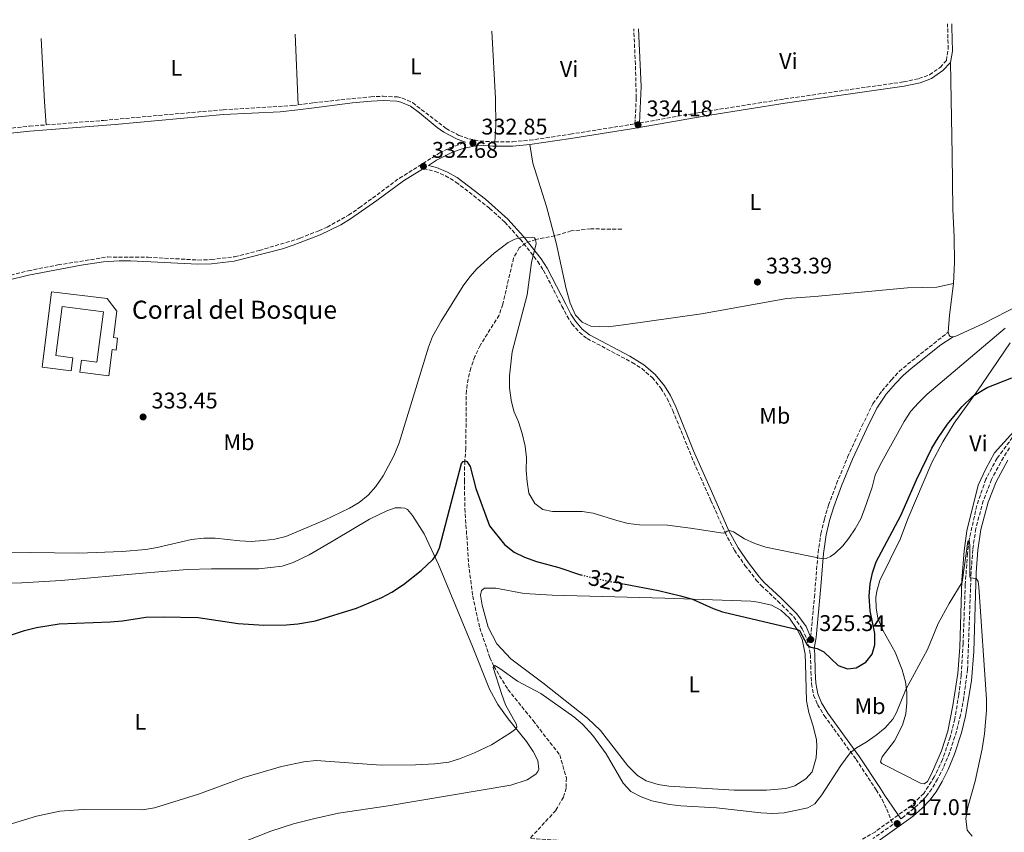
# Model space of a CAD drawing. Units: metres. Extents: x 611488 to 614973, y 4689996 to 4692364.
# Drawn here: x 613856 to 614290, y 4691997 to 4692356 of the extents above; entities that cross this region are included whole.
import ezdxf
from ezdxf.enums import TextEntityAlignment as Align

# ---------------------------------------------------------------- set-up
doc = ezdxf.new("R2010")
doc.units = ezdxf.units.M
doc.header["$MEASUREMENT"] = 0
doc.linetypes.add('DGN Style 3', pattern=[2.435890702152634, 1.739921930109024, -0.6959687720436097])
doc.linetypes.add('DGN Style 5', pattern=[1.217945351076317, 0.5219765790327072, -0.6959687720436097])
for name, color, linetype, lineweight in [('Camino', 7, 'DGN Style 3', 0), ('corral', 7, 'Continuous', 0), ('Cota de curva de nivel directora', 7, 'Continuous', 0), ('Cota de punto acotado terreno', 7, 'Continuous', 0), ('Curva de nivel directora', 30, 'Continuous', 30), ('Curva de nivel directora no vista', 30, 'DGN Style 5', 30), ('Curva de nivel intermedia', 30, 'Continuous', 0), ('Edificio', 1, 'Continuous', 13), ('Etiqueta de uso rústico', 92, 'Continuous', 0), ('Línea de cambio de uso (parcela vista)', 92, 'Continuous', 0), ('Margen derecho', 7, 'Continuous', 0), ('Punto acotado terreno (símbolo)', 7, 'Continuous', 0), ('Vaguada', 142, 'DGN Style 3', 13)]:
    doc.layers.add(name, color=color, linetype=linetype, lineweight=lineweight)
doc.styles.add('Style-Arial', font='arial.ttf')

# ---------------------------------------------------------------- blocks, each defined once
blk = doc.blocks.new('5PATER')
at = {"layer": 'Punto acotado terreno (símbolo)', "linetype": 'Continuous', "lineweight": 0}
h = blk.add_hatch(color=51, dxfattribs=at)
edge = h.paths.add_edge_path()
edge.add_ellipse((0, 0), major_axis=(-0.1095731443231308, -0.1110710700762829), ratio=0.9994222409660317, start_angle=0, end_angle=360)

msp = doc.modelspace()

# ---------------------------------------------------------------- linework, layer by layer
at = {"layer": 'Camino', "color": 7, "linetype": 'DGN Style 3', "lineweight": 0}
for points in [[(614128.9800000002, 4692309.970000001, 334.179999999993), (614154.6600000003, 4692314.510000002, 334.0399999999936), (614192.94, 4692320.600000002, 333.8699999999953), (614245.3900000007, 4692328.13, 334.199999999997), (614252.140000001, 4692329.570000002, 334.1900000000024), (614256.8299999982, 4692331.280000002, 334.5099999999949), (614261.4999999997, 4692334.500000001, 334.3600000000005), (614264.249999999, 4692337.580000003, 334.3600000000005), (614265.1000000006, 4692342.59, 334.3600000000005), (614264.829999998, 4692352.230000001, 334.3600000000005), (614264.7399999985, 4692353.770000001, 334.3699999999954)], [(614065.139999999, 4692301.660000001, 333.520000000004), (614073.0000000001, 4692301.690000002, 333.8699999999953), (614080.4099999998, 4692302.360000002, 333.8699999999953), (614098.4200000009, 4692305.050000002, 334.1900000000024), (614125.1200000001, 4692309.29, 334.1900000000024), (614126.8700000002, 4692309.600000003, 334.179999999993), (614127.5399999986, 4692321.080000003, 334.2899999999935), (614127.1099999994, 4692335.859999999, 334.179999999993), (614126.4299999999, 4692351.530000003, 334.25)], [(613978.3999999984, 4692317.989999999, 333.4900000000054), (613985.1799999999, 4692318.870000003, 333.3800000000046), (614002.1099999992, 4692320.739999998, 333.3800000000046), (614010.4299999987, 4692321.539999999, 333.050000000003), (614015.850000001, 4692321.780000002, 332.8800000000047), (614022.1599999988, 4692321.460000001, 332.7200000000013), (614024.2899999989, 4692321, 332.7200000000013), (614028.8700000009, 4692318.970000001, 332.7200000000013), (614043.6200000009, 4692307.550000001, 332.8800000000047), (614049.3299999974, 4692304.530000002, 332.7200000000013), (614053.7199999974, 4692302.989999999, 332.8800000000047), (614058.6099999979, 4692301.99, 333.1699999999982), (614064.2899999997, 4692301.660000001, 333.4799999999959), (614065.139999999, 4692301.660000001, 333.520000000004)], [(613867.3099999976, 4692309.149999999, 333.0700000000071), (613892.61, 4692311.13, 333.1999999999971), (613945.4099999993, 4692315.859999999, 333.5399999999937), (613975.8999999972, 4692317.660000001, 333.5399999999937), (613978.260000002, 4692317.969999999, 333.4999999999999), (613978.3999999984, 4692317.989999999, 333.4900000000054)], [(613746.6700000004, 4692297.800000001, 332.7200000000013), (613816.2800000008, 4692303.789999999, 332.7200000000013), (613840.0799999987, 4692306.510000002, 333.2100000000065), (613859.9600000005, 4692308.57, 333.0299999999988), (613867.3099999976, 4692309.149999999, 333.0700000000071)], [(613844.4999999999, 4692240.420000002, 333.6100000000007), (613849.3099999977, 4692242.239999999, 333.6100000000007), (613859.3500000003, 4692244.77, 333.6100000000007), (613872.489999999, 4692247.34, 333.6100000000007), (613894.3700000012, 4692250.850000001, 333.2899999999935), (613912.2300000002, 4692250.750000001, 333.2799999999989), (613934.1999999998, 4692249.520000001, 333.2799999999989), (613940.0899999996, 4692249.690000001, 333.449999999997), (613950.4099999995, 4692250.970000001, 333.6100000000007), (613961.2800000013, 4692253.730000001, 333.7700000000042), (613978.11, 4692258.730000001, 333.7700000000042), (613979.2099999997, 4692259.170000004, 333.7700000000042), (613987.489999999, 4692262.460000001, 333.7700000000042), (613991.1700000024, 4692263.980000001, 333.9400000000023), (614000.6200000006, 4692269.330000003, 333.9400000000023), (614005.3700000005, 4692272.530000002, 333.9400000000023), (614023.0399999993, 4692285.580000004, 333.0200000000042), (614040.789999999, 4692296.760000002, 332.300000000003), (614045.2600000015, 4692298.989999998, 332.4400000000024), (614052.2399999975, 4692301.5, 332.8500000000058)], [(614033.640000001, 4692289.899999999, 332.4700000000011), (614038.7800000019, 4692288.600000001, 331.9799999999959), (614043.3599999994, 4692286.649999999, 331.5200000000041), (614048.0100000009, 4692283.930000001, 331.5099999999949), (614062.8700000005, 4692272.32, 330.5800000000019), (614069.5699999991, 4692266.239999998, 330.2200000000012), (614076.3599999996, 4692258.719999999, 330.0200000000042), (614084.0599999976, 4692248.870000001, 330.3300000000018), (614086.6000000013, 4692244.989999998, 330.6699999999984), (614094.7300000006, 4692229.210000004, 332.8000000000029), (614097.0599999975, 4692224.699999999, 332.8000000000029), (614099.1700000019, 4692221.36, 332.9600000000063), (614102.3999999972, 4692217.660000001, 332.9600000000063), (614105.8500000006, 4692214.86, 332.9600000000063), (614125.7600000016, 4692204.29, 332.9600000000063), (614129.9600000015, 4692201.59, 332.9400000000023), (614134.5399999992, 4692197.63, 333.0899999999966), (614138.3799999993, 4692192.920000002, 333.2799999999989), (614141.1599999998, 4692188.4, 333.300000000003), (614143.5799999982, 4692183.149999999, 333.229999999996), (614152.8399999986, 4692160.410000001, 332.9600000000063), (614160.4499999994, 4692143.390000001, 332.1799999999931), (614166.69, 4692129.260000002, 330.1000000000058), (614170.7800000004, 4692121.460000001, 328.820000000007), (614175.4600000009, 4692114.720000001, 327.7500000000001), (614180.4400000009, 4692108.300000003, 326.9499999999971), (614182.5699999987, 4692105.910000001, 326.7400000000052), (614189.9400000004, 4692099.030000002, 326.4199999999984), (614196.9299999997, 4692092.110000002, 325.7599999999948), (614200.7299999995, 4692086.84, 325.429999999993), (614202.7300000001, 4692082.239999998, 325.3300000000019), (614204.3599999995, 4692075.45, 324.7899999999937), (614204.5199999983, 4692067.899999999, 324.449999999997), (614204.7899999986, 4692062.610000002, 323.8000000000029), (614205.7199999986, 4692057.530000003, 323.3099999999977), (614207.4400000018, 4692053.330000003, 322.820000000007), (614210.39, 4692048.5, 322.4900000000052), (614224.4299999992, 4692029.180000001, 319.5399999999937), (614233.3399999987, 4692015.719999999, 317.9100000000036), (614235.9200000003, 4692011.45, 317.4799999999959), (614237.9400000009, 4692007.260000004, 317.25), (614240.7199999992, 4692000.430000001, 317.050000000003), (614231.8799999991, 4691994.210000002, 317.1499999999941)], [(614204.4099999988, 4692083.210000004, 325.3399999999965), (614206.0799999983, 4692100.670000002, 326.9199999999982), (614207.6799999988, 4692120.320000002, 330.4199999999982), (614208.9699999985, 4692128.75, 331.7299999999959), (614210.4599999993, 4692135.230000002, 332.2200000000012), (614212.3199999991, 4692141.330000003, 332.5399999999935), (614215.7999999991, 4692150.699999999, 332.5099999999949), (614220.739999999, 4692162.580000003, 333.0299999999988), (614227.030000001, 4692176.180000001, 333.8399999999966), (614231.85, 4692186.090000002, 333.8500000000058), (614235.8999999979, 4692191.720000001, 333.8500000000058), (614240.0199999996, 4692196.670000004, 334.0200000000041), (614243.4999999999, 4692200.280000002, 333.9299999999931), (614247.1700000021, 4692203.520000001, 333.8500000000058), (614265.0500000013, 4692217.649999999, 334.0599999999976)], [(614292.1000000016, 4692166.609999999, 321.570000000007), (614289.3900000004, 4692162.410000003, 321.4499999999971), (614284.1399999998, 4692152.630000001, 321.0800000000018), (614280.5199999989, 4692143.31, 320.8300000000019), (614277.2699999989, 4692131.020000001, 320.7500000000001), (614275.8999999987, 4692121.79, 320.4299999999931), (614275.1799999991, 4692111.82, 320.0399999999935), (614273.620000001, 4692068.95, 318.9499999999971), (614271.909999999, 4692056.460000002, 318.6900000000023), (614270.4999999985, 4692048.680000002, 318.4999999999999), (614268.7600000018, 4692041.56, 318.3000000000029), (614265.6700000005, 4692032.059999999, 318.0299999999989), (614262.9999999995, 4692025.640000001, 317.8200000000071), (614260.3799999976, 4692020.440000002, 317.6399999999994), (614257.8200000006, 4692016.140000002, 317.5599999999978), (614255.2099999998, 4692012.690000002, 317.4799999999959), (614251.7499999999, 4692009.059999999, 317.300000000003), (614244.9400000015, 4692003.41, 317.0099999999947), (614244.1799999992, 4692002.88, 317.0200000000041)]]:
    msp.add_polyline3d(points, dxfattribs=at)
at = {"layer": 'Curva de nivel directora', "color": 30, "linetype": 'Continuous', "lineweight": 30, "elevation": 325, "flags": 128}
for points in [[(614121.9399999996, 4692106.560000001), (614137.2999999997, 4692103.62), (614147.0400000005, 4692101.369999999), (614152.2999999999, 4692099.86), (614161.4100000005, 4692095.670000002), (614165.5099999999, 4692094.200000001), (614198.5899999982, 4692086.520000001), (614199.4399999998, 4692086), (614202.9400000002, 4692079.710000004), (614203.650000001, 4692079.090000001), (614204.44, 4692078.670000001), (614207.3199999989, 4692078.070000002), (614210.1899999989, 4692076.640000002), (614216.5999999995, 4692070.590000001), (614220.6099999994, 4692069.16), (614224.4200000003, 4692069.609999999), (614228.6899999996, 4692071.990000002), (614231.5999999996, 4692075.600000001), (614232.6900000004, 4692079.710000004), (614232.6799999992, 4692084.720000002), (614230.7300000002, 4692094.710000004), (614230.1600000003, 4692101.220000002), (614230.6099999994, 4692106.600000001), (614231.6499999989, 4692111.49), (614233.2499999992, 4692116.32), (614244.119999999, 4692136.850000001), (614251.1100000006, 4692152.560000001), (614257.8699999999, 4692166.560000001), (614260.5799999988, 4692171.070000002), (614264.7299999995, 4692177.01), (614271.0499999984, 4692184.779999999), (614275.9299999999, 4692189.380000002), (614282.269999999, 4692193.279999999), (614293.0800000007, 4692197.600000001)], [(613843.0699999994, 4692081.240000002), (613857.7099999997, 4692086.08), (613862.9800000003, 4692087.430000001), (613873.0399999986, 4692089.02), (613895.529999999, 4692089.820000002), (613900.9000000001, 4692090.289999999), (613911.1999999998, 4692091.910000003), (613918.8499999987, 4692092.130000001), (613934.3600000008, 4692091.770000001), (613951.9200000004, 4692089.070000002), (613963.3199999998, 4692088.369999999), (613973.3200000002, 4692088.600000001), (613978.3, 4692089.04), (613986.0299999993, 4692090.289999999), (614004.0999999985, 4692095.840000002), (614015.3399999992, 4692100.590000001), (614019.7400000002, 4692102.949999999), (614024.8099999996, 4692106.310000001), (614032.6100000005, 4692112.5), (614037.8699999999, 4692117.430000001), (614039.3200000004, 4692119.350000001), (614040.7199999996, 4692122.560000001), (614050.3800000001, 4692159.7), (614051.1400000001, 4692160.660000003), (614052.2399999998, 4692160.86), (614052.8599999989, 4692160.65), (614054.209999999, 4692158.439999999), (614056.719999999, 4692148.740000002), (614062.8199999989, 4692132.230000001), (614069.4199999995, 4692124.029999999), (614073.7199999999, 4692120.550000002), (614078.2100000003, 4692118.340000001), (614083.51, 4692116.470000003), (614093.3799999983, 4692113.900000001), (614102.9499999994, 4692110.660000001), (614103.1599999995, 4692110.609999999)]]:
    msp.add_lwpolyline(points, dxfattribs=at)
at = {"layer": 'Curva de nivel directora no vista', "color": 30, "linetype": 'DGN Style 5', "lineweight": 30, "elevation": 325, "flags": 128}
msp.add_lwpolyline([(614103.1599999995, 4692110.609999999), (614112.6700000003, 4692108.330000003), (614121.9399999996, 4692106.560000001)], dxfattribs=at)
at = {"layer": 'Curva de nivel intermedia', "color": 30, "linetype": 'Continuous', "lineweight": 0, "flags": 128}
for points, elevation in [([(613849.5700000015, 4692120.539999999), (613881.7600000004, 4692120.180000001), (613900.8399999999, 4692120.859999999), (613911.2600000004, 4692121.83), (613916.1799999998, 4692122.679999999), (613931.3900000004, 4692126.26), (613936.7600000014, 4692126.759999999), (613941.7600000015, 4692126.710000002), (613952.7400000007, 4692125.560000001), (613957.7300000018, 4692125.38), (613963.1499999999, 4692125.679999999), (613968.1900000003, 4692126.32), (613973.0300000017, 4692127.579999999), (613989.980000001, 4692134.760000001), (614001.0300000019, 4692140.039999997), (614005.3400000012, 4692142.560000001), (614009.2200000016, 4692145.76), (614012.6300000001, 4692149.539999999), (614015.9100000013, 4692154.26), (614020.5400000005, 4692163.069999999), (614022.9299999998, 4692168.82), (614035.9600000009, 4692211.080000001), (614037.6600000019, 4692215.789999999), (614041.4200000016, 4692222.560000001), (614051.1300000012, 4692238.130000001), (614054.0800000017, 4692242.140000001), (614057.420000001, 4692245.819999999), (614064.900000002, 4692252.57), (614071.0199999998, 4692257.21), (614073.9900000005, 4692258.699999999), (614076.5000000005, 4692259.369999999), (614081.6799999994, 4692259.609999998), (614082.6400000005, 4692259.26), (614083.1500000001, 4692258.640000001), (614083.310000001, 4692256.779999999), (614081.3700000009, 4692248.350000001), (614079.4500000009, 4692234.09), (614072.8600000015, 4692208.939999999), (614071.5499999997, 4692198.38), (614071.6900000003, 4692193.09), (614072.3699999999, 4692187.73), (614073.6000000014, 4692182.890000001), (614075.5999999996, 4692178.060000001), (614077.2600000004, 4692172.929999998), (614078.5400000013, 4692167.369999999), (614079.0399999997, 4692162.189999999), (614079.0199999996, 4692156.59), (614079.3900000006, 4692151.600000001), (614080.1700000007, 4692146.600000001), (614082.7200000009, 4692142.060000001), (614086.3200000018, 4692139.480000001), (614090.6, 4692138.560000001), (614103.64, 4692138.609999999), (614108.5700000008, 4692137.74), (614118.9600000001, 4692134.519999999), (614123.9900000015, 4692133.320000002), (614128.9400000002, 4692132.63), (614141.2200000001, 4692132.480000001), (614151.4500000007, 4692131.24), (614165.7700000014, 4692128.980000001), (614166.5600000003, 4692129.069999999), (614167.66, 4692129.859999998), (614168.6900000004, 4692130.23), (614170.3700000013, 4692129.559999999), (614175.2199999995, 4692126.439999999), (614179.7900000004, 4692124.4), (614184.5900000016, 4692122.810000001), (614209.790000001, 4692117.720000001), (614211.1900000002, 4692117.739999999), (614213.1600000017, 4692118.649999999)], 330.0000000000001), ([(614213.1600000017, 4692118.649999999), (614215.0200000014, 4692119.98), (614218.6400000001, 4692123.430000001), (614221.3100000012, 4692126.73), (614224.1000000006, 4692130.960000001), (614226.49, 4692135.349999998), (614228.2300000013, 4692139.589999998), (614231.5199999993, 4692149.350000001), (614232.8600000005, 4692154.59), (614235.0400000018, 4692159.09), (614245.6200000009, 4692178.259999999), (614248.6400000007, 4692182.759999999), (614251.9199999997, 4692186.539999999), (614255.8400000002, 4692190.32), (614290.1799999992, 4692219.38)], 330.0000000000001), ([(613836.0100000006, 4691995.849999999), (613863.0400000006, 4692004.17), (613873.3300000015, 4692006.28), (613883.5799999997, 4692007.050000001), (613909.8000000007, 4692006.92), (613915.0199999998, 4692007.71), (613934.4800000016, 4692013.77), (613954.4700000007, 4692021.100000001), (613971.0500000013, 4692026.079999999), (613980.8700000005, 4692028.130000001), (613986.3300000011, 4692028.619999998), (614015.070000001, 4692026.640000001), (614030.1500000019, 4692026.75), (614038.6900000002, 4692027.159999998), (614044.8000000011, 4692027.939999999), (614049.5900000011, 4692029.350000001), (614056.1500000014, 4692032.009999999), (614063.6200000013, 4692035.619999999), (614072.0600000013, 4692040.890000001), (614074.3500000002, 4692042.630000001), (614074.870000001, 4692043.42), (614074.7000000011, 4692044.52), (614069.8900000011, 4692053.279999999), (614068.0899999995, 4692058.230000001), (614064.4100000004, 4692069.71), (614064.5500000013, 4692070.329999999), (614065.1300000001, 4692070.529999998), (614067.4200000011, 4692069.279999998), (614075.1100000001, 4692063.63), (614085.5000000015, 4692058.270000001), (614099.9500000019, 4692047.98), (614103.7800000008, 4692044.759999999), (614108.3000000004, 4692039.759999999), (614114.1800000012, 4692031.640000001), (614121.7200000006, 4692018.66), (614125.1700000016, 4692015.04), (614129.6500000008, 4692012.65), (614134.4200000007, 4692010.939999998), (614142.2000000014, 4692009.199999999), (614147.15, 4692008.609999999), (614162.8400000011, 4692007.750000001), (614182.4500000002, 4692005.58), (614187.7300000021, 4692005.300000001), (614192.7200000009, 4692005.599999998), (614203.1600000014, 4692007.8), (614206.2599999994, 4692009.57), (614209.3600000018, 4692013.49), (614217.67, 4692026.41), (614221.8099999996, 4692032.05), (614224.6000000013, 4692034.289999999), (614228.9199999997, 4692036.810000001), (614233.2600000004, 4692039.859999999), (614237.2300000001, 4692043.130000002), (614240.5899999996, 4692046.88), (614242.2500000002, 4692049.789999999), (614246.4600000014, 4692059.970000002), (614255.8899999994, 4692077.720000001), (614260.6300000001, 4692089.179999999), (614265.4900000016, 4692097.929999999), (614271.2800000008, 4692107.350000001), (614273.7000000017, 4692125.350000001), (614274.3200000006, 4692125.789999999), (614274.5800000001, 4692123.630000002), (614274.6000000001, 4692109.890000001), (614274.8300000003, 4692109.310000001), (614277.47, 4692108.91), (614278.2500000001, 4692107.67), (614278.5499999997, 4692105.100000001), (614281.9100000013, 4692055.789999999), (614281.9200000003, 4692050.789999999), (614281.0500000007, 4692040.409999999), (614279.9800000002, 4692033.810000001), (614276.9600000004, 4692019.609999998), (614273.6600000013, 4692008.140000001), (614272.8000000007, 4692003.03), (614273.4500000011, 4691997.88), (614275.5999999992, 4691995.220000001)], 319.9999999999999)]:
    msp.add_lwpolyline(points, dxfattribs=dict(at, elevation=elevation))
at = {"layer": 'Edificio', "color": 1, "linetype": 'Continuous', "lineweight": 13}
msp.add_polyline3d([(613894.25, 4692232.51, 336.5299999999988), (613898.4600000001, 4692226.939999999, 336.5299999999988), (613896.9699999997, 4692215.289999999, 336.5299999999988), (613898.79, 4692215.050000001, 336.5299999999988), (613898.1200000001, 4692209.810000001, 336.5299999999988), (613896.3399999999, 4692210.039999999, 336.5299999999988), (613894.8600000005, 4692198.41, 336.5299999999988), (613882.1699999999, 4692200.029999999, 336.5299999999988), (613882.8499999996, 4692205.350000001, 337.3500000000058), (613889.6699999999, 4692204.470000001, 337.1900000000023), (613892.5099999999, 4692226.710000001, 337.8399999999965), (613874.3200000003, 4692229.029999999, 338.0099999999948), (613871.5499999998, 4692207.33, 337.679999999993), (613879.0700000003, 4692206.369999999, 336.5299999999988), (613878.3300000001, 4692200.630000001, 336.5299999999988), (613865.5099999999, 4692202.25, 336.5299999999988), (613869.5999999996, 4692235.439999999, 336.5299999999988)], close=True, dxfattribs=at)
at = {"layer": 'Edificio', "color": 51, "linetype": 'Continuous', "lineweight": 13}
msp.add_polyline3d([(613898.1200000001, 4692209.810000001, 336.5299999999988), (613896.3399999999, 4692210.039999999, 336.5299999999988), (613894.8600000005, 4692198.41, 336.5299999999988), (613882.1699999999, 4692200.029999999, 336.5299999999988), (613882.8499999996, 4692205.350000001, 337.3500000000058), (613889.6699999999, 4692204.470000001, 337.1900000000023), (613892.5099999999, 4692226.710000001, 337.8399999999965), (613874.3200000003, 4692229.029999999, 338.0099999999948), (613871.5499999998, 4692207.33, 337.679999999993), (613879.0700000003, 4692206.369999999, 336.5299999999988), (613878.3300000001, 4692200.630000001, 336.5299999999988), (613865.5099999999, 4692202.25, 336.5299999999988), (613869.5999999996, 4692235.439999999, 336.5299999999988), (613894.25, 4692232.51, 336.5299999999988), (613898.4600000001, 4692226.939999999, 336.5299999999988), (613896.9699999997, 4692215.289999999, 336.5299999999988), (613898.79, 4692215.050000001, 336.5299999999988), (613898.1200000001, 4692209.810000001, 336.5299999999988)], dxfattribs=at)
at = {"layer": 'Línea de cambio de uso (parcela vista)', "color": 92, "linetype": 'Continuous', "lineweight": 0, "extrusion": (0.0002700500573637312, -0.006415234947543859, 0.9999793857042927), "elevation": -29603.03432695814, "flags": 128}
msp.add_lwpolyline([(613976.9774964561, 4692255.756027651), (613978.28755042, 4692224.635387257)], dxfattribs=at)
at = {"layer": 'Línea de cambio de uso (parcela vista)', "color": 92, "linetype": 'Continuous', "lineweight": 0, "extrusion": (-0.782382842057658, -0.04946922208930409, 0.6208299964721912), "elevation": -712197.3542501878, "flags": 128}
msp.add_lwpolyline([(-4644220.686778406, 564435.545916914), (-4644230.885099094, 564435.3418210221), (-4644258.898941799, 564435.9030847251)], dxfattribs=at)
at = {"layer": 'Línea de cambio de uso (parcela vista)', "color": 92, "linetype": 'Continuous', "lineweight": 0, "extrusion": (0.4219580867268423, 0.01009715512213426, 0.90655911032004), "elevation": 306874.9998564279, "flags": 128}
msp.add_lwpolyline([(4676180.103149869, -658327.817722685), (4676187.568330334, -658328.5995670676), (4676201.541975343, -658330.9214079613)], dxfattribs=at)
at = {"layer": 'Línea de cambio de uso (parcela vista)', "color": 92, "linetype": 'Continuous', "lineweight": 0}
for points in [[(614376.4100000003, 4692355.57, 331.9100000000035), (614376.1500000004, 4692347.930000001, 331.6100000000006), (614375.2699999996, 4692340.800000001, 331.2799999999988), (614373.5800000001, 4692334.460000001, 330.6199999999953), (614370.1500000004, 4692324.430000001, 330.3000000000029), (614367.0599999996, 4692318.539999999, 329.8099999999977), (614352.4400000004, 4692294.449999999, 329.4799999999959), (614343.8499999996, 4692277.859999999, 329.6399999999995), (614337.8600000005, 4692265.230000001, 330.3000000000029), (614333.6900000004, 4692258.09, 330.6199999999953), (614329.4000000004, 4692252.730000001, 330.7899999999936), (614324.5599999996, 4692248.16, 330.4600000000065), (614318.7000000002, 4692243.430000001, 329.9700000000012), (614313.25, 4692239.77, 329.4799999999959), (614307.7999999998, 4692236.82, 329.1499999999942), (614302.0499999998, 4692232.939999999, 328.9900000000052), (614296.3600000005, 4692229.619999999, 330.1300000000047), (614280.3399999999, 4692221.350000001, 332.9199999999983), (614268.4699999997, 4692215.91, 333.8999999999942), (614267.1900000004, 4692215.609999999, 333.8999999999942)], [(614065.1399999997, 4692301.66, 333.5200000000041), (614065.5999999996, 4692308.76, 334.0099999999948), (614065.4800000006, 4692320.74, 334.1699999999983), (614063.8700000001, 4692350.52, 334.3300000000018)], [(614267.3499999996, 4692239.15, 332.75), (614267.79, 4692248.350000001, 332.4199999999983), (614267.6699999999, 4692259.609999999, 332.2599999999948), (614267.1699999999, 4692272, 332.9199999999983), (614266.75, 4692295.890000001, 333.7299999999959), (614266.0199999996, 4692336.730000001, 334.3600000000006)], [(614080.6399999997, 4692300.480000001, 333.8699999999953), (614081.9500000002, 4692292.300000001, 333.8699999999953), (614087.8700000001, 4692273.180000001, 332.0599999999977), (614092.1799999997, 4692257.09, 331.570000000007), (614096.6399999997, 4692236.84, 332.8800000000047), (614098.3799999999, 4692230.41, 332.8800000000047), (614100.7800000003, 4692225.25, 332.8800000000047), (614103.6500000004, 4692222.029999999, 332.9600000000065), (614107.4400000004, 4692220.4, 333.1300000000047), (614115.0999999996, 4692220.07, 333.1300000000047), (614121.9299999997, 4692220.949999999, 333.1300000000047), (614156.3200000003, 4692225.83, 333.6199999999953), (614193.8499999996, 4692232.57, 333.7799999999988), (614206.3099999996, 4692233.41, 333.6199999999953), (614247.1100000005, 4692237.289999999, 333.2899999999936), (614260.1299999999, 4692237.609999999, 333.1300000000047), (614267.3499999996, 4692239.15, 332.75)], [(614267.1900000004, 4692215.609999999, 333.8999999999942), (614265.9900000002, 4692215.789999999, 334.0599999999977), (614265.4500000002, 4692216.369999999, 334.0599999999977), (614265.0499999998, 4692217.65, 334.0599999999977)], [(614296.8099999996, 4692176.939999999, 321.8500000000058), (614285.5, 4692164.49, 321.0299999999988), (614281.6399999997, 4692157.350000001, 320.7100000000065), (614278.2300000006, 4692150.230000001, 320.7100000000065), (614273.2199999997, 4692130.08, 320.2200000000012), (614272.0999999996, 4692121.24, 320.2200000000012), (614271.0800000001, 4692108.230000001, 320.0500000000029), (614270.2199999997, 4692078.619999999, 319.070000000007), (614269.3600000005, 4692066.99, 318.5800000000018), (614267.1699999999, 4692052.9, 318.0899999999965), (614264.9299999997, 4692041.59, 317.7599999999948), (614262.0499999998, 4692032.890000001, 317.7599999999948), (614257.7599999999, 4692022.76, 317.2700000000041), (614255.8799999999, 4692019.41, 317.2700000000041), (614254.5, 4692018.390000001, 317.2700000000041), (614252.8200000003, 4692018.74, 317.429999999993), (614236.9500000002, 4692026.779999999, 318.5800000000018), (614235.7599999999, 4692027.300000001, 318.9100000000035), (614235.2100000001, 4692028.130000001, 319.070000000007), (614235.9800000006, 4692030.220000001, 319.070000000007), (614241.4199999999, 4692037.42, 318.9100000000035), (614244.9000000004, 4692044.199999999, 318.9100000000035), (614246.3399999999, 4692049.27, 319.2299999999959), (614246.8499999996, 4692054.100000001, 319.3999999999942), (614246.7800000003, 4692058.800000001, 319.8899999999995), (614246.2699999996, 4692063.369999999, 320.2100000000065), (614244.8300000001, 4692068.74, 320.8699999999953), (614241.6200000001, 4692076.480000001, 322.0099999999948), (614236.4299999997, 4692085.92, 323.1600000000035), (614234, 4692091.5, 323.8099999999977), (614233.2400000002, 4692096.029999999, 323.8099999999977), (614233.2000000002, 4692100.630000001, 323.8099999999977), (614233.5999999996, 4692103.449999999, 323.8099999999977), (614234.9000000004, 4692108.039999999, 323.8099999999977), (614243.9900000002, 4692126.58, 323.6499999999942), (614247.2400000002, 4692135.27, 323.4900000000052), (614257.8099999996, 4692160.189999999, 323.6499999999942), (614262.7100000001, 4692169.279999999, 323.9799999999959), (614267.7100000001, 4692177.52, 324.3099999999977), (614278.3499999996, 4692192.24, 325.1199999999953), (614284.3499999996, 4692201.119999999, 326.2700000000041), (614292.4199999999, 4692212.91, 327.25)], [(613838.3300000001, 4692106.980000001, 327.2400000000052), (613856.5599999996, 4692107, 327.070000000007), (613873.8899999997, 4692108.15, 327.070000000007), (613909.9199999999, 4692111.34, 327.3999999999942), (613929.5199999996, 4692112.939999999, 327.2400000000052), (613940.1399999997, 4692113.27, 327.2400000000052), (613961.1100000005, 4692113.300000001, 327.070000000007), (613971.3899999997, 4692114.449999999, 327.070000000007), (613976.2800000003, 4692116.08, 327.070000000007), (613983.29, 4692119.439999999, 327.2400000000052), (613994.6299999999, 4692126.109999999, 327.3999999999942), (614009.8300000001, 4692135.17, 328.2200000000012), (614017.54, 4692138.82, 327.8899999999995), (614021.2300000006, 4692140.130000001, 327.5599999999977), (614023.8700000001, 4692140.220000001, 327.2400000000052), (614025.4500000002, 4692139.970000001, 327.2400000000052), (614026.6799999997, 4692139.480000001, 326.9100000000035), (614028.8899999997, 4692136.850000001, 326.5800000000018), (614033.9800000006, 4692128.75, 325.7599999999948), (614040.3399999999, 4692115.189999999, 324.6199999999953), (614055.3399999999, 4692078.980000001, 322.1600000000035), (614062.8600000005, 4692060.220000001, 321.3500000000058), (614066.5199999996, 4692053.4, 320.6900000000023), (614070.9699999997, 4692047.02, 320.1999999999971), (614079.0700000003, 4692037.109999999, 319.7100000000065), (614082.0300000003, 4692032.600000001, 319.5500000000029), (614084.1600000003, 4692028.630000001, 319.5500000000029), (614084.5499999998, 4692024.82, 319.7100000000065), (614084.0599999996, 4692023.83, 319.7100000000065), (614083.2000000002, 4692022.699999999, 319.7100000000065), (614079.4400000004, 4692020.119999999, 319.7100000000065), (614072.1500000004, 4692017.730000001, 320.0399999999936), (614018.1600000003, 4692008.66, 319.7100000000065), (613996.2400000002, 4692005.49, 320.1999999999971), (613985.8099999996, 4692003.07, 319.2299999999959), (613976.4299999997, 4692000.66, 319.070000000007), (613966.4400000004, 4691997.460000001, 319.070000000007), (613948.8899999997, 4691990.560000001, 319.070000000007)], [(614185, 4692015.539999999, 323), (614170.6500000004, 4692015.640000001, 323), (614141.8700000001, 4692017.350000001, 322.6699999999983), (614137.1299999999, 4692018.100000001, 322.3399999999965), (614131.8600000005, 4692019.65, 321.8500000000058), (614128.0700000003, 4692022.109999999, 322.0099999999948), (614123.7400000002, 4692026.33, 321.8500000000058), (614111.6900000004, 4692041.850000001, 321.6900000000023), (614106, 4692047.350000001, 321.1900000000023), (614086.3399999999, 4692062.9, 321.1900000000023), (614072.2000000002, 4692073.460000001, 321.0299999999988), (614066, 4692080.130000001, 321.1900000000023), (614062.2400000002, 4692087.460000001, 321.5200000000041), (614059.5599999996, 4692097.16, 322.0099999999948), (614058.7599999999, 4692101.66, 322.0099999999948), (614059.2199999997, 4692103.75, 322.0099999999948), (614060.5999999996, 4692104.67, 322.0099999999948), (614065.5499999998, 4692104.710000001, 322.0099999999948), (614078.1299999999, 4692102.42, 322.3399999999965), (614090.3799999999, 4692101.58, 322.8300000000018), (614140.1299999999, 4692100.279999999, 324.6300000000047), (614178.0199999996, 4692098.960000001, 325.7799999999988), (614181.3099999996, 4692098.59, 325.7799999999988), (614187.1699999999, 4692097.25, 325.4499999999971), (614191.3399999999, 4692095.060000001, 325.4499999999971), (614195.0899999999, 4692091.5, 325.4499999999971), (614198.4900000002, 4692086.5, 324.9600000000065), (614200.6200000001, 4692082.26, 324.8000000000029), (614201.9800000006, 4692075.560000001, 324.8000000000029), (614202.2000000002, 4692071.27, 324.8000000000029), (614202.5300000003, 4692055.029999999, 323.8099999999977), (614203.6600000003, 4692049.91, 323.4900000000052), (614205.3399999999, 4692044.27, 323.320000000007), (614206.9800000006, 4692038.01, 322.6699999999983), (614207.1299999999, 4692034.850000001, 322.5), (614206.8200000003, 4692029.810000001, 322.5), (614205.0300000003, 4692023.609999999, 322.5), (614202.3300000001, 4692020.539999999, 322.5), (614197.4299999997, 4692017.51, 322.6699999999983), (614193.4100000003, 4692016.34, 323), (614185, 4692015.539999999, 323)]]:
    msp.add_polyline3d(points, dxfattribs=at)
at = {"layer": 'Margen derecho', "color": 7, "linetype": 'Continuous', "lineweight": 0, "extrusion": (-0.04830741226636423, -0.004078616670278676, 0.9988241881363229), "elevation": -48471.3284201472, "flags": 128}
msp.add_lwpolyline([(-4624006.92993033, 1005553.485693813), (-4624022.893188694, 1005555.548430453), (-4624048.406974758, 1005556.579798773)], dxfattribs=at)
at = {"layer": 'Margen derecho', "color": 7, "linetype": 'Continuous', "lineweight": 0}
for points in [[(614266.0199999993, 4692336.730000001, 334.3600000000005), (614267.0000000005, 4692341.649999999, 334.3600000000005), (614266.7099999998, 4692352.309999999, 334.3600000000005), (614266.6299999994, 4692353.800000002, 334.3699999999954)], [(614080.64, 4692300.480000001, 333.8699999999953), (614098.6999999981, 4692303.180000002, 334.1900000000024), (614125.4299999987, 4692307.430000001, 334.1900000000024), (614159.8999999973, 4692313.460000001, 334.0099999999947), (614193.2300000006, 4692318.730000001, 333.8699999999953), (614245.7199999993, 4692326.270000001, 334.199999999997), (614252.6700000007, 4692327.75, 334.1900000000024), (614257.6999999998, 4692329.580000003, 334.5099999999949), (614262.7600000004, 4692333.080000004, 334.3600000000005), (614266.0199999993, 4692336.730000001, 334.3600000000005)], [(613840.3200000002, 4692304.330000003, 333.2100000000065), (613860.1599999995, 4692306.390000001, 333.0299999999988), (613897.7699999987, 4692309.370000003, 333.229999999996), (613945.5700000003, 4692313.670000004, 333.5399999999937), (613970.5500000007, 4692314.899999999, 333.6100000000007), (613978.3, 4692315.830000003, 333.4900000000054), (613985.4600000015, 4692316.690000003, 333.3800000000046), (614002.3099999981, 4692318.860000002, 333.3800000000046), (614010.5599999982, 4692319.660000001, 333.050000000003), (614015.8399999999, 4692319.890000002, 332.8800000000047), (614021.9200000018, 4692319.59, 332.7200000000013), (614023.6999999988, 4692319.200000001, 332.7200000000013), (614027.8999999987, 4692317.340000001, 332.7200000000013), (614031.9899999968, 4692314.420000002, 332.7400000000054), (614039.649999999, 4692308, 332.8600000000007), (614042.6000000017, 4692305.960000002, 332.8800000000047), (614048.5699999996, 4692302.79, 332.7200000000013), (614052.2399999975, 4692301.5, 332.8500000000058)], [(614204.4099999988, 4692083.210000004, 325.3399999999965), (614202.3900000004, 4692087.780000002, 325.429999999993), (614198.3700000015, 4692093.350000001, 325.7599999999948), (614191.2500000002, 4692100.390000002, 326.4199999999984), (614183.9299999999, 4692107.230000002, 326.7400000000052), (614181.8899999993, 4692109.510000002, 326.9499999999971), (614176.9899999974, 4692115.84, 327.7500000000001), (614172.4099999998, 4692122.440000002, 328.820000000007), (614168.390000001, 4692130.080000003, 330.1000000000058), (614160.7100000009, 4692147.460000001, 332.5), (614152.7899999993, 4692165.36, 333.0099999999947), (614144.9499999986, 4692184.770000001, 333.2400000000052), (614142.5799999969, 4692189.780000002, 333.300000000003), (614139.9200000014, 4692194.02, 333.2799999999989), (614135.9099999993, 4692198.960000002, 333.0899999999966), (614130.9200000004, 4692203.230000001, 332.9400000000023), (614124.6099999984, 4692207.13, 332.9600000000063), (614106.899999999, 4692216.440000003, 332.9600000000063), (614103.7199999982, 4692219.030000002, 332.9600000000063), (614100.6900000018, 4692222.489999999, 332.9600000000063), (614098.7100000014, 4692225.640000001, 332.8000000000029), (614096.4099999992, 4692230.080000003, 332.8000000000029), (614088.2399999974, 4692245.940000002, 330.6699999999984), (614085.6000000021, 4692249.970000001, 330.3300000000018), (614077.8099999981, 4692259.940000001, 330.0200000000042), (614070.9100000003, 4692267.580000003, 330.2200000000012), (614060.9699999981, 4692276.38, 330.770000000004), (614048.5499999995, 4692285.860000002, 331.5200000000041), (614044.2100000011, 4692288.350000003, 331.5200000000041), (614039.3799999986, 4692290.399999999, 331.9799999999959), (614035.8599999981, 4692291.29, 332.4700000000011), (614039.449999998, 4692293.530000002, 332.1199999999953), (614046.4100000004, 4692297.059999999, 332.4600000000065), (614051.12, 4692298.730000001, 332.6199999999953), (614058.1000000006, 4692300.140000002, 333.1600000000035), (614064.2399999984, 4692299.770000001, 333.4799999999959), (614073.0799999986, 4692299.800000002, 333.8699999999953), (614080.64, 4692300.480000001, 333.8699999999953)], [(613849.8799999978, 4692240.430000001, 333.6100000000007), (613859.5699999994, 4692242.880000001, 333.6100000000007), (613882.6599999989, 4692247.290000001, 333.4700000000013), (613892.5499999997, 4692248.75, 333.2899999999935), (613899.5100000021, 4692249.220000001, 333.2899999999935), (613904.5100000022, 4692249.170000004, 333.2799999999989), (613934.1700000009, 4692247.63, 333.2799999999989), (613940.2399999971, 4692247.800000003, 333.449999999997), (613950.1599999992, 4692248.980000001, 333.6000000000058), (613971.4499999991, 4692254.510000003, 333.7700000000042), (613976.219999999, 4692256.010000003, 333.7700000000042), (613979.239999999, 4692257.190000002, 333.7700000000042), (613988.1900000006, 4692260.699999999, 333.7700000000042), (613997.2800000012, 4692265.030000002, 333.9400000000023), (614001.559999997, 4692267.620000003, 333.9400000000023), (614013.1099999985, 4692275.840000001, 333.9400000000023), (614024.8200000008, 4692284.390000002, 333.0000000000001), (614033.640000001, 4692289.899999999, 332.4700000000011)], [(614267.1900000004, 4692215.609999999, 333.8999999999942), (614261.8799999974, 4692212.110000002, 334.0099999999947), (614248.6999999988, 4692201.690000003, 333.8500000000058), (614245.1499999971, 4692198.550000003, 333.9299999999931), (614241.800000001, 4692195.080000004, 334.0200000000041), (614237.7899999989, 4692190.260000003, 333.8500000000058), (614233.5300000008, 4692184.16, 333.8500000000058), (614229.1799999991, 4692175.160000001, 333.8399999999966), (614222.9200000004, 4692161.63, 333.0299999999988), (614218.0199999987, 4692149.830000003, 332.5099999999949), (614214.5799999988, 4692140.559999999, 332.5399999999935), (614212.7600000015, 4692134.620000003, 332.2200000000012), (614211.3199999998, 4692128.31, 331.7299999999959), (614210.0500000003, 4692120.039999999, 330.4199999999982), (614208.8799999991, 4692105.390000002, 327.5700000000071), (614206.7800000003, 4692082.980000001, 325.3399999999965), (614205.9399999997, 4692078.030000002, 324.9600000000063), (614206.2500000005, 4692075.7, 324.7899999999937), (614206.4099999992, 4692067.969999999, 324.449999999997), (614206.6799999997, 4692062.830000003, 323.8000000000029), (614207.5500000013, 4692058.060000001, 323.3099999999977), (614209.1299999994, 4692054.190000001, 322.820000000007), (614211.9699999981, 4692049.550000001, 322.4900000000052), (614225.9899999973, 4692030.260000004, 319.5399999999937), (614234.9400000012, 4692016.730000001, 317.9100000000036), (614237.0899999993, 4692013.180000001, 317.5599999999978), (614244.1799999992, 4692002.88, 317.0200000000041)], [(614291.3599999994, 4692161.239999998, 321.4499999999971), (614286.2199999986, 4692151.670000002, 321.0800000000018), (614282.6999999981, 4692142.600000001, 320.8300000000019), (614279.5100000007, 4692130.550000002, 320.7500000000001), (614278.1700000019, 4692121.539999999, 320.4299999999931), (614277.4600000011, 4692111.7, 320.0399999999935), (614276.4100000006, 4692076.720000001, 319.1300000000046), (614275.350000001, 4692063.780000002, 318.8500000000058), (614272.7399999981, 4692048.210000002, 318.4999999999999), (614270.9600000011, 4692040.930000001, 318.3000000000029), (614267.879999999, 4692031.420000004, 318.0299999999989), (614265.0799999982, 4692024.680000001, 317.8200000000071), (614262.3799999983, 4692019.34, 317.6399999999994), (614259.7199999982, 4692014.86, 317.5599999999978), (614256.9600000001, 4692011.199999999, 317.4799999999959), (614253.52, 4692007.570000002, 317.3099999999976), (614249.5599999971, 4692004.080000003, 317.0899999999966), (614233.199999998, 4691992.340000002, 317.1499999999941), (614228.7299999997, 4691989.65, 316.7700000000042), (614226.1999999996, 4691986.86, 316.6600000000034), (614224.989999998, 4691983.670000004, 316.7599999999948)]]:
    msp.add_polyline3d(points, dxfattribs=at)
at = {"layer": 'Vaguada', "color": 142, "linetype": 'DGN Style 3', "lineweight": 13, "elevation": 317.0500000000029, "flags": 128}
msp.add_lwpolyline([(614248.8499999996, 4692008.82), (614247.0700000003, 4692007.08)], dxfattribs=at)
at = {"layer": 'Vaguada', "color": 142, "linetype": 'DGN Style 3', "lineweight": 13}
for points in [[(614121.0999999996, 4692263.07, 332.7599999999948), (614107.4100000003, 4692263.26, 332.4400000000023), (614098.79, 4692262.33, 331.9499999999971), (614091.6699999999, 4692260.25, 331.4600000000065), (614083.2199999997, 4692258.600000001, 330), (614078.7100000001, 4692256.99, 330), (614075.9199999999, 4692254.880000001, 329.6699999999983), (614073.4199999999, 4692250.4, 329.3399999999965), (614068.6399999997, 4692229.980000001, 328.6900000000023), (614067.0300000003, 4692225.180000001, 328.3600000000006), (614058.7000000002, 4692211.82, 327.7100000000065), (614056.3300000001, 4692206.99, 327.5399999999936), (614054.5499999998, 4692201.859999999, 326.8899999999995), (614053.3499999996, 4692196.99, 326.5599999999977), (614052.5899999999, 4692191.92, 326.5599999999977), (614052.3499999996, 4692166.49, 324.7599999999948), (614051.8799999999, 4692160.83, 325), (614051.7199999997, 4692152.25, 324.3500000000058), (614051.9400000004, 4692139.890000001, 323.6900000000023), (614053.5899999999, 4692115.480000001, 322.3800000000047), (614055.3799999999, 4692101.220000001, 321.8899999999995), (614058.4800000006, 4692087.26, 320.7400000000052), (614062.9900000002, 4692074.09, 320.0899999999965), (614064.7199999997, 4692070.26, 320), (614070.9299999997, 4692060.02, 319.0200000000041), (614082.0199999996, 4692046.279999999, 318.3600000000006), (614093.7599999999, 4692031.100000001, 317.5399999999936), (614096.6799999997, 4692020.960000001, 317.2200000000012), (614096.6100000005, 4692016.529999999, 317.0500000000029), (614095.3799999999, 4692012.52, 316.8899999999995), (614092.0199999996, 4692006.640000001, 316.7299999999959), (614080.5999999996, 4691994.230000001, 315.9100000000035)], [(614293.4800000006, 4692171.300000001, 320.9100000000035), (614286.6600000003, 4692162.08, 320.4199999999983), (614281.6500000004, 4692152.779999999, 320.25), (614277.6900000004, 4692141.17, 320.25), (614274.25, 4692125.76, 320), (614273.5599999996, 4692119.960000001, 319.6699999999983), (614272.6100000005, 4692106.310000001, 319.179999999993), (614271.6399999997, 4692080.369999999, 318.6900000000023), (614270.79, 4692066.300000001, 318.1999999999971), (614269.7699999996, 4692057.789999999, 318.1999999999971), (614267.9500000002, 4692047.029999999, 317.8699999999953), (614265.9699999997, 4692039.01, 317.5399999999936), (614262.5800000001, 4692029.119999999, 317.3800000000047), (614258.9500000002, 4692021.52, 317.0500000000029), (614254.2999999998, 4692014.140000001, 317.0500000000029), (614248.8499999996, 4692008.82, 317.0500000000029)], [(614248.8499999996, 4692008.82, 317.0500000000029), (614232.9500000002, 4691997.26, 316.8899999999995), (614219.6799999997, 4691989.42, 316.5599999999977), (614215.8499999996, 4691986.800000001, 316.3999999999942), (614189.7100000001, 4691987.77, 316.2299999999959), (614080.5999999996, 4691994.230000001, 315.9100000000035)]]:
    msp.add_polyline3d(points, dxfattribs=at)

# ---------------------------------------------------------------- block references
at = {"layer": 'Punto acotado terreno (símbolo)', "color": 7, "linetype": 'Continuous', "lineweight": 0, "xscale": 10, "yscale": 10, "zscale": 10}
for p in [(614128.3099999975, 4692309.180000001, 334.179999999993), (614055.4699999974, 4692301.13, 332.8500000000058), (614033.6700000021, 4692290.860000002, 332.6799999999935), (614180.9599999995, 4692239.789999999, 333.3899999999995), (613910.0300000008, 4692180.250000001, 333.4499999999975), (614204.469999999, 4692082.039999999, 325.3399999999965), (614242.5799999966, 4692000.820000002, 317.0099999999948)]:
    msp.add_blockref('5PATER', p, dxfattribs=at)

# ---------------------------------------------------------------- texts
at = {"layer": 'corral', "color": 7, "linetype": 'Continuous', "lineweight": 0, "style": 'Style-Arial'}
msp.add_text('Corral del Bosque', height=8, dxfattribs=at).set_placement((613905.1299999997, 4692223.57, 333.3500000000058))
at = {"layer": 'Cota de curva de nivel directora', "color": 7, "linetype": 'Continuous', "lineweight": 0, "style": 'Style-Arial'}
msp.add_text('325', height=7.000000000000002, rotation=346.51586, dxfattribs=at).set_placement((614114.4238501189, 4692107.90820442, 325), align=Align.MIDDLE_CENTER)
at = {"layer": 'Cota de punto acotado terreno', "color": 7, "linetype": 'Continuous', "lineweight": 0, "style": 'Style-Arial'}
for s, p in [('334.18', (614132.0599999987, 4692312.930000001, 334.179999999993)), ('332.85', (614059.2199999986, 4692304.88, 332.8500000000058)), ('332.68', (614037.420000001, 4692294.609999998, 332.679999999993)), ('333.39', (614184.7100000005, 4692243.539999999, 333.3899999999995)), ('333.45', (613913.780000002, 4692184.000000001, 333.4499999999971)), ('325.34', (614208.2199999979, 4692085.789999999, 325.3399999999965)), ('317.01', (614246.3299999977, 4692004.569999999, 317.0099999999948))]:
    msp.add_text(s, height=7.000000000000002, dxfattribs=at).set_placement(p)
at = {"layer": 'Etiqueta de uso rústico', "color": 92, "linetype": 'Continuous', "lineweight": 0, "style": 'Style-Arial'}
for s, p in [('Vi', (614194.5689322186, 4692337.350010002, 334.0599999999977)), ('L', (613924.7214203819, 4692334.350009999, 333.6900000000023)), ('L', (614030.3314203798, 4692334.990009996, 333.1699999999983)), ('Vi', (614097.8789322213, 4692333.840009999, 334.25)), ('L', (614180.071420379, 4692275.080010002, 333.6399999999995)), ('Mb', (614188.6002462453, 4692180.780009999, 333.5500000000029)), ('Mb', (613952.3202462443, 4692169.14001, 332.0899999999965)), ('Vi', (614278.3789322212, 4692168.650009996, 322.6000000000058)), ('L', (614153.0814203814, 4692062.25001, 323.8300000000018)), ('Mb', (614230.5902462432, 4692052.64001, 322)), ('L', (613908.8014203785, 4692045.730009999, 322.3099999999977))]:
    msp.add_text(s, height=7.000000000000002, dxfattribs=at).set_placement(p, align=Align.MIDDLE_CENTER)

doc.saveas('drawing.dxf')
